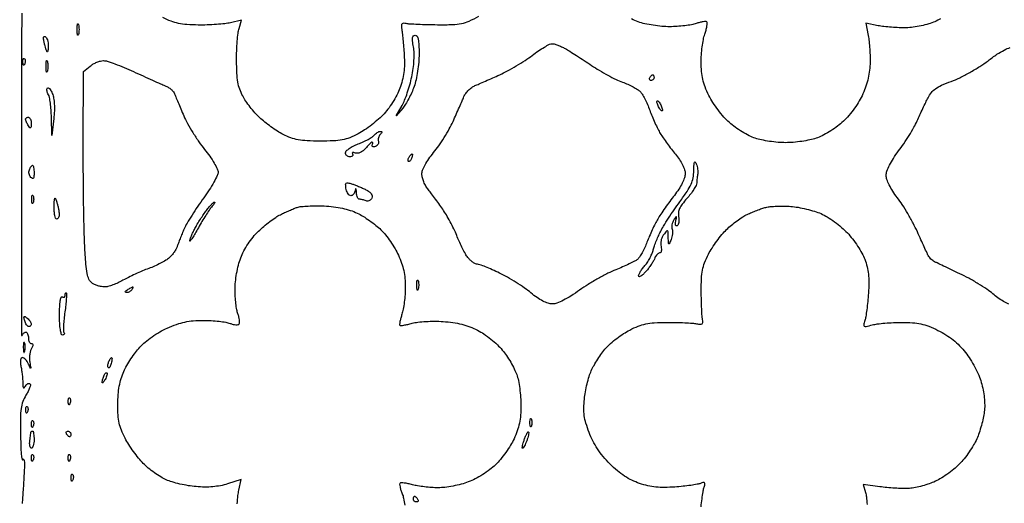
# Model space of a CAD drawing. Extents: x 0 to 176, y 0 to 354.
# Drawn here: x 0 to 88, y 229 to 272 of the extents above; entities that cross this region are included whole.
import ezdxf

# ---------------------------------------------------------------- set-up
doc = ezdxf.new("R2010")
doc.units = 0
doc.header["$MEASUREMENT"] = 0

msp = doc.modelspace()

# ---------------------------------------------------------------- linework, layer by layer
for points in [[(0.187946, 226.629377, -0.000001), (0.159517, 193.480928, -0.000013), (0.126979, 156.70436, -0.000008), (0.086712, 113.2205)], [(0.163157, 272.732924, 0.000676), (0.136724, 264.559598, 0.000441), (0.12866, 256.503107, 0.000752), (0.137982, 249.771373, 0.000072), (0.15609, 243.801622, 0.849435), (0.196699, 243.795098, -0.065201), (0.252178, 243.909372, -0.064169), (0.335461, 244.006198, -0.069758), (0.432713, 244.071736, -0.113915), (0.529167, 244.094, -0.204817), (0.61816, 244.055949, -0.083428), (0.693605, 243.944775, -0.06367), (0.744899, 243.780467, -0.043884), (0.762, 243.586, 0.049786), (0.781404, 243.391605, 0.069773), (0.839238, 243.227225, 0.089931), (0.924555, 243.116612, 0.185695), (1.024937, 243.078, -0.184003), (1.119499, 243.041981, -0.217105), (1.157818, 242.955091, -0.095453), (1.126551, 242.802847, -0.024633), (1.018789, 242.575212, 0.062799), (0.925557, 242.331929, 0.033291), (0.869577, 242.013402, 0.032529), (0.855228, 241.675011, 0.043112), (0.888695, 241.368712, -0.001239), (0.977449, 240.913409, -0.22777), (0.965485, 240.868041, -0.55068), (0.938216, 240.871931, -0.001896), (0.776027, 241.2365, 0.040034), (0.658026, 241.455184, 0.046875), (0.511951, 241.640122, 0.053143), (0.361008, 241.76788, 0.150167), (0.230435, 241.808, 0.228877), (0.115795, 241.752622, 0.126188), (0.050951, 241.607318, 0.067741), (0.042764, 241.362408, 0.023889), (0.09525, 241.01425, -0.012876), (0.15636, 240.66173, -0.008748), (0.20851, 240.257806, -0.00882), (0.245171, 239.865852, -0.017449), (0.257889, 239.55375, 0.011871), (0.267737, 239.220863, 0.159631), (0.311276, 239.108577, 0.457853), (0.380934, 239.106796, 0.043457), (0.498079, 239.260644, -0.051843), (0.601003, 239.391224, -0.083804), (0.714839, 239.474656, -0.11859), (0.820795, 239.499373, -0.19712), (0.904162, 239.464504, -0.252381), (0.939024, 239.34809, -0.033574), (0.868003, 239.092068, -0.032274), (0.733851, 238.776747, -0.021704), (0.542645, 238.435057, 0.050931), (0.261658, 237.856034, 0.054362), (0.111129, 237.244658, 0.031331), (0.050212, 236.377743, 0.006027), (0.057364, 234.802197, 0.00546), (0.087926, 233.691683, 0.017756), (0.142318, 232.957421, 0.063317), (0.213546, 232.661116, 0.717693), (0.292327, 232.664, -0.613847), (0.348849, 232.674315, -0.147628), (0.394157, 232.552875, -0.022821), (0.402692, 232.086989, -0.007278), (0.373657, 231.394, -0.000769), (0.32917, 230.627398, -0.000897), (0.284486, 229.899369, -0.000793), (0.244609, 229.283692, -0.005441), (0.221211, 228.981, 0.012213), (0.204468, 228.7181, 0.003831)], [(41.148, 272.440091, -0.020826), (40.274145, 271.99462, -0.056376), (39.613941, 271.777914, -0.04443), (38.837582, 271.687666, -0.009261), (37.465, 271.676133, -0.003958), (36.552478, 271.692592, -0.004868), (35.701287, 271.722981, -0.004061), (34.987203, 271.761254, -0.035018), (34.671, 271.803133, 0.045636), (34.423044, 271.830638, 0.19785), (34.287915, 271.77801, 0.199555), (34.229728, 271.645878, 0.046478), (34.247536, 271.399, -0.014116), (34.288108, 271.103982, -0.002435), (34.346433, 270.542826, -0.002649), (34.408216, 269.883253, -0.002366), (34.465499, 269.197727, -0.017809), (34.502686, 268.333904, -0.027356), (34.467304, 267.586281, -0.029313), (34.353964, 266.886617, -0.025375), (34.155604, 266.169734, -0.033439), (33.907407, 265.561671, -0.021779), (33.545051, 264.895126, -0.021568), (33.119254, 264.251731, -0.029248), (32.677838, 263.712775, -0.025579), (32.188877, 263.233939, -0.015959), (31.571204, 262.7222, -0.016006), (30.928359, 262.255506, -0.027838), (30.363197, 261.916515, -0.025761), (29.589907, 261.558954, -0.047748), (28.92701, 261.363896, -0.037925), (28.143755, 261.273474, -0.010929), (26.924, 261.252417, -0.011349), (25.766854, 261.284007, -0.032207), (24.965345, 261.376087, -0.041459), (24.303943, 261.553199, -0.032451), (23.622, 261.8491, -0.023179), (23.113808, 262.140491, -0.013334), (22.528637, 262.535386, -0.013303), (21.960788, 262.964303, -0.021599), (21.504977, 263.36143, -0.022197), (21.09249, 263.789799, -0.014857), (20.658078, 264.313564, -0.014977), (20.266689, 264.847273, -0.028334), (19.989691, 265.303, -0.038673), (19.721609, 265.916131, -0.040863), (19.557044, 266.552122, -0.030764), (19.469489, 267.344781, -0.011117), (19.439713, 268.478, -0.009585), (19.453037, 269.358365, -0.010242), (19.500194, 270.218285, -0.00987), (19.570374, 270.954753, -0.046321), (19.657842, 271.370586), (19.884683, 272.104171), (18.895842, 271.878586, -0.028789), (18.38751, 271.793037, -0.009673), (17.637878, 271.72552, -0.009587), (16.803863, 271.682694, -0.010827), (16.002, 271.674292, -0.014805), (14.979851, 271.716002, -0.034848), (14.224292, 271.822522, -0.040084), (13.557043, 272.02153, -0.02648), (12.827, 272.350112, -0.02235)], [(82.608055, 272.234867, -0.026113), (82.094966, 271.975083, -0.032869), (81.545535, 271.774053, -0.01924), (80.865765, 271.602963, -0.019045), (80.158858, 271.481613, -0.027138), (79.523875, 271.432201, -0.014167), (78.89986, 271.435282, -0.009883), (78.1968, 271.472604, -0.009979), (77.523503, 271.535237, -0.020324), (76.998635, 271.616365), (75.89227, 271.83373), (76.109635, 270.727365, -0.021757), (76.189532, 270.200466, -0.010492), (76.248184, 269.520149, -0.010382), (76.279756, 268.807168, -0.014655), (76.276056, 268.171312, -0.027231), (76.21185, 267.456454, -0.025287), (76.069591, 266.734623, -0.024879), (75.852236, 266.019068, -0.024312), (75.563447, 265.32298, -0.030233), (75.222926, 264.703089, -0.020258), (74.763879, 264.036806, -0.02029), (74.253994, 263.411877, -0.031027), (73.758802, 262.918243, -0.025944), (73.235478, 262.503714, -0.018149), (72.606663, 262.090169, -0.018364), (71.973431, 261.737027, -0.035916), (71.441663, 261.512076, -0.0306), (70.880587, 261.358474, -0.015193), (70.154016, 261.229522, -0.01502), (69.390257, 261.141122, -0.021302), (68.707, 261.112, -0.021302), (68.023743, 261.141122, -0.01502), (67.259984, 261.229522, -0.015193), (66.533413, 261.358474, -0.0306), (65.972337, 261.512076, -0.035912), (65.440579, 261.737018, -0.018364), (64.807382, 262.090129, -0.01815), (64.178616, 262.503631, -0.025947), (63.655352, 262.918108, -0.031548), (63.16552, 263.407415, -0.018729), (62.642992, 264.046484, -0.018678), (62.166095, 264.727948, -0.029567), (61.815637, 265.348451, -0.021505), (61.479076, 266.118569, -0.035014), (61.269016, 266.800027, -0.035351), (61.157338, 267.499435, -0.022453), (61.122055, 268.323919, -0.01769), (61.147005, 268.988804, -0.014027), (61.219457, 269.704166, -0.014255), (61.324314, 270.364433, -0.034057), (61.448995, 270.844518, 0.016105), (61.562845, 271.226075, 0.023274), (61.636628, 271.570175, 0.020404), (61.671392, 271.849353, 0.220598), (61.633281, 271.953386, 0.210955), (61.533698, 271.991963, 0.025976), (61.296085, 271.968562, 0.0271), (61.002578, 271.907752, 0.019239), (60.681063, 271.809368, -0.040197), (60.26236, 271.700187, -0.014066), (59.646419, 271.609239, -0.013863), (58.960226, 271.5468, -0.015756), (58.300345, 271.526, -0.022349), (57.608886, 271.556922, -0.015153), (56.825983, 271.651072, -0.015289), (56.073861, 271.788374, -0.029323), (55.482904, 271.951778, -0.037861), (54.859797, 272.218227, -0.028758)], [(88.729669, 246.600775, -0.021641), (88.255025, 246.853146, -0.021107), (87.751211, 247.179048, -0.023077), (87.292007, 247.5373, 0.028423), (86.753117, 247.948534, 0.011891), (85.98449, 248.442535, 0.01172), (85.134942, 248.933489, 0.014906), (84.328, 249.344163, -0.000358), (83.571861, 249.701683, -0.000457), (82.875661, 250.032253, -0.000353), (82.292342, 250.310384, -0.003872), (82.058975, 250.424086, -0.048699), (81.905769, 250.519807, -0.030536), (81.746326, 250.658754, -0.03051), (81.604728, 250.816366, -0.047977), (81.505821, 250.968975, -0.010831), (81.392288, 251.199573, -0.001131), (81.138997, 251.74668, -0.001403), (80.840545, 252.400001, -0.001123), (80.522644, 253.105298, 0.016167), (80.145693, 253.878627, 0.010832), (79.667423, 254.738613, 0.010914), (79.167327, 255.552401, 0.021067), (78.726298, 256.17676, -0.020228), (78.313246, 256.759439, -0.028061), (77.995184, 257.314809, -0.031846), (77.787601, 257.805342, -0.084363), (77.724, 258.179604, -0.088095), (77.79266, 258.566271, -0.029972), (78.021669, 259.09117, -0.026081), (78.373805, 259.701266, -0.017246), (78.837577, 260.364667, 0.013329), (79.304156, 261.021077, 0.009896), (79.785389, 261.769409, 0.010018), (80.211643, 262.494141, 0.022187), (80.500426, 263.066526, -0.002544), (80.742347, 263.596845, -0.001875), (81.01544, 264.181746, -0.001895), (81.277819, 264.73282, -0.004238), (81.482349, 265.149162, -0.053343), (81.782463, 265.615645, -0.070047), (82.151651, 265.961417, -0.050464), (82.691736, 266.264904, -0.015138), (83.568637, 266.615999, 0.026619), (84.32039, 266.937195, 0.013945), (85.220725, 267.411539, 0.013832), (86.11905, 267.95057, 0.020603), (86.870637, 268.475099, -0.013872), (87.666473, 269.046587, -0.029663), (88.316811, 269.432643, -0.038826), (88.860403, 269.6617, -0.077566)], [(19.497699, 228.696113, -0.009315), (19.564131, 229.429596, -0.029396), (19.646517, 229.916171), (19.862034, 230.851341), (18.630517, 230.468325, -0.028792), (17.992172, 230.309429, -0.024928), (17.308302, 230.215464, -0.023531), (16.57911, 230.186539, -0.019647), (15.804826, 230.222721, -0.020298), (15.114683, 230.310545, -0.014933), (14.358585, 230.461476, -0.015142), (13.650911, 230.647594, -0.032265), (13.12008, 230.842545, -0.033358), (12.633122, 231.098022, -0.017921), (12.067554, 231.473186, -0.017772), (11.515863, 231.898776, -0.026534), (11.068453, 232.311978, -0.023392), (10.652148, 232.781596, -0.013512), (10.194202, 233.382125, -0.013484), (9.766273, 234.010981, -0.021962), (9.441845, 234.569, -0.025108), (9.105599, 235.29735, -0.042588), (8.90911, 235.93897, -0.038184), (8.811789, 236.651662, -0.016165), (8.785664, 237.617, -0.017653), (8.821086, 238.489521, -0.025958), (8.918859, 239.250501, -0.028736), (9.083875, 239.93326, -0.031813), (9.3219, 240.569091, -0.025638), (9.589513, 241.091941, -0.014634), (9.962667, 241.695678, -0.014589), (10.374759, 242.282733, -0.023378), (10.763385, 242.755559, -0.036564), (11.232358, 243.203971, -0.020894), (11.857344, 243.677231, -0.020416), (12.548618, 244.115945, -0.025717), (13.223205, 244.46138, -0.019993), (14.063865, 244.798957, -0.032949), (14.800394, 245.007561, -0.032926), (15.558301, 245.117688, -0.019932), (16.464702, 245.152699, -0.013841), (17.164702, 245.132441, -0.01368), (17.865255, 245.073478, -0.013666), (18.474952, 244.988393, -0.050145), (18.850508, 244.885993, 0.032001), (19.127689, 244.799515, 0.047084), (19.379977, 244.762845, 0.057656), (19.577079, 244.775663, 0.212384), (19.677825, 244.844391, 0.138967), (19.71467, 244.973783, 0.033067), (19.700007, 245.19952, 0.031501), (19.647609, 245.466274, 0.026602), (19.559817, 245.740221, -0.047178), (19.461086, 246.098305, -0.014362), (19.379146, 246.65544, -0.014242), (19.322798, 247.288163, -0.015087), (19.304, 247.911007, -0.025512), (19.339307, 248.602531, -0.018399), (19.446214, 249.367684, -0.018483), (19.607961, 250.117076, -0.027128), (19.809571, 250.760203, -0.031866), (20.090828, 251.387093, -0.024985), (20.471137, 252.028205, -0.024799), (20.917459, 252.634021, -0.029725), (21.397071, 253.155111, -0.016682), (21.876289, 253.587462, -0.013174), (22.421844, 254.023532, -0.01338), (22.950317, 254.401786, -0.031937), (23.366356, 254.645889, -0.008519), (23.75269, 254.832375, -0.006568), (24.180065, 255.022996, -0.006646), (24.584205, 255.190594, -0.015746), (24.890356, 255.301771, -0.053895), (25.247167, 255.37751, -0.012365), (25.862273, 255.42481, -0.012643), (26.577608, 255.443937, -0.012029), (27.305, 255.427487, -0.018963), (28.148011, 255.356007, -0.022938), (28.930675, 255.222962, -0.024742), (29.640022, 255.031429, -0.032616), (30.262401, 254.783992, -0.026623), (30.782985, 254.50172, -0.015671), (31.374693, 254.112845, -0.015652), (31.943184, 253.685975, -0.025702), (32.392749, 253.286266, -0.030235), (32.801912, 252.83107, -0.016797), (33.246678, 252.231389, -0.016703), (33.657645, 251.591849, -0.025834), (33.964366, 251.011355, -0.024565), (34.25143, 250.303588, -0.031558), (34.440852, 249.627326, -0.03106), (34.545652, 248.923945, -0.022651), (34.577671, 248.134024, -0.016133), (34.553415, 247.479572, -0.013417), (34.486558, 246.786304, -0.013632), (34.390906, 246.154428, -0.035334), (34.277839, 245.708151, 0.013036), (34.173255, 245.361112, 0.019377), (34.101568, 245.051996, 0.014954), (34.061021, 244.79951, 0.232752), (34.088467, 244.718866, 0.226956), (34.171231, 244.689678, 0.012104), (34.455409, 244.727267, 0.017021), (34.801703, 244.793778, 0.011402), (35.192857, 244.892239, -0.038646), (35.699248, 244.990757, -0.014371), (36.422433, 245.053218, -0.01414), (37.218264, 245.076413, -0.016597), (37.972575, 245.052017, -0.019311), (38.855777, 244.959706, -0.026454), (39.639661, 244.804349, -0.028158), (40.362478, 244.576909, -0.027461), (41.061416, 244.268081, -0.031551), (41.629333, 243.932233, -0.019468), (42.253837, 243.471074, -0.019499), (42.837815, 242.965068, -0.032848), (43.280566, 242.491846, -0.022759), (43.656656, 241.987734, -0.01594), (44.035263, 241.388621, -0.01612), (44.361771, 240.79019, -0.032021), (44.573651, 240.293493, -0.035228), (44.721214, 239.757722, -0.015359), (44.844369, 239.029877, -0.015111), (44.928361, 238.245547, -0.019487), (44.955519, 237.521565, -0.019349), (44.920704, 236.655313, -0.030831), (44.816918, 235.921505, -0.032691), (44.629521, 235.237752, -0.025728), (44.341512, 234.525592, -0.028831), (44.031046, 233.948259, -0.017122), (43.599354, 233.296891, -0.017106), (43.122754, 232.674788, -0.028118), (42.673753, 232.187142, -0.031677), (42.164639, 231.752124, -0.02005), (41.521583, 231.308732, -0.02004), (40.844259, 230.917785, -0.031356), (40.230231, 230.643051, -0.025626), (39.602673, 230.44425, -0.016725), (38.861543, 230.276887, -0.016831), (38.125994, 230.161962, -0.03061), (37.518972, 230.125417, -0.017002), (36.940706, 230.145704, -0.012213), (36.297123, 230.206052, -0.012357), (35.68674, 230.293708, -0.025882), (35.218682, 230.397932, 0.015568), (34.834674, 230.49179, 0.022274), (34.488805, 230.549043, 0.019237), (34.208143, 230.571836, 0.209998), (34.104993, 230.53166, 0.224557), (34.069872, 230.433503, 0.026658), (34.105718, 230.198669, 0.027694), (34.182903, 229.908702, 0.019295), (34.300365, 229.590978, -0.049382), (34.425914, 229.176335, -0.017777), (34.524103, 228.567054, -0.017432)], [(61.114997, 228.418441, -0.006584), (61.203143, 229.138458, -0.006298), (61.294902, 229.755704, -0.030062), (61.372743, 230.103342, 0.016032), (61.460819, 230.450703, 0.217367), (61.433993, 230.575454, 0.311266), (61.331534, 230.61025, 0.028702), (61.064328, 230.517674, -0.053507), (60.772457, 230.432482, -0.008751), (60.190252, 230.338778, -0.009549), (59.498343, 230.253256, -0.00829), (58.770276, 230.189532, -0.01613), (57.842404, 230.153823, -0.026967), (57.062416, 230.191066, -0.02952), (56.343192, 230.307619, -0.025256), (55.603407, 230.512504, -0.032901), (54.91041, 230.794501, -0.032638), (54.258448, 231.165622, -0.030006), (53.613994, 231.648196, -0.020669), (52.942694, 232.266176, -0.022107), (52.325689, 232.940295, -0.027519), (51.817165, 233.620511, -0.028631), (51.402752, 234.328307, -0.027896), (51.067912, 235.084872, -0.018393), (50.788209, 235.917437, -0.036956), (50.641445, 236.594554, -0.038477), (50.599196, 237.268016, -0.021741), (50.646427, 238.085155, -0.020215), (50.738591, 238.731504, -0.01437), (50.891752, 239.447285, -0.01454), (51.077751, 240.122981, -0.029703), (51.269915, 240.63806, -0.025434), (51.511281, 241.116382, -0.014203), (51.850344, 241.673662, -0.014141), (52.226113, 242.219079, -0.022248), (52.581972, 242.662717, -0.032193), (52.996214, 243.077375, -0.017393), (53.554505, 243.535113, -0.017259), (54.157851, 243.963535, -0.025965), (54.714135, 244.290238, -0.025609), (55.475925, 244.637676, -0.043609), (56.146204, 244.837354, -0.036507), (56.919077, 244.937916, -0.012801), (58.039, 244.972425, -0.005799), (58.863517, 244.967153, -0.006409), (59.660631, 244.942587, -0.005992), (60.340121, 244.904762, -0.032462), (60.706, 244.856, 0.025765), (61.044438, 244.806277, 0.179074), (61.203511, 244.8486, 0.24201), (61.269449, 244.974799, 0.047893), (61.246018, 245.237, -0.030872), (61.207923, 245.544869, -0.00421), (61.173575, 246.192675, -0.00483), (61.14673, 246.961763, -0.004062), (61.132783, 247.777, -0.012343), (61.150586, 248.910718, -0.038013), (61.239591, 249.672054, -0.045921), (61.431769, 250.330089, -0.025328), (61.778784, 251.093639, -0.023752), (62.102836, 251.653479, -0.015039), (62.530178, 252.275079, -0.0151), (62.987823, 252.861651, -0.026808), (63.403937, 253.311598, -0.020041), (63.837705, 253.70038, -0.014739), (64.347265, 254.096838, -0.014944), (64.85234, 254.443749, -0.031865), (65.265918, 254.674139, -0.012252), (65.666526, 254.853058, -0.008568), (66.126145, 255.035784, -0.008649), (66.572918, 255.195821, -0.017754), (66.929, 255.302532, -0.040517), (67.321147, 255.371734, -0.013772), (67.89904, 255.410011, -0.013592), (68.542447, 255.417356, -0.015232), (69.161223, 255.38873, -0.02419), (69.815173, 255.306517, -0.015361), (70.56707, 255.150847, -0.015427), (71.297413, 254.952078, -0.027428), (71.882519, 254.737559, -0.036625), (72.443337, 254.445965, -0.019556), (73.092237, 254.009798, -0.019326), (73.725709, 253.508389, -0.02765), (74.24327, 253.013027, -0.024631), (74.701266, 252.472323, -0.017722), (75.159777, 251.827452, -0.017965), (75.553046, 251.181254, -0.03651), (75.805024, 250.642946, -0.030194), (76.015103, 249.974344, -0.034419), (76.132061, 249.313844, -0.029355), (76.16801, 248.56164, -0.014357), (76.129944, 247.602101, -0.007416), (76.066919, 246.846288, -0.00798), (75.982738, 246.110967, -0.007613), (75.890877, 245.482647, -0.037274), (75.807374, 245.133746, 0.022907), (75.70592, 244.757854, 0.327416), (75.758673, 244.638128, 0.187817), (75.921698, 244.613215, 0.008652), (76.47748, 244.747441, -0.032013), (76.928866, 244.834378, -0.010137), (77.611281, 244.906981, -0.010075), (78.377304, 244.957281, -0.011035), (79.121817, 244.97467, -0.01736), (80.09713, 244.942048, -0.037359), (80.840891, 244.835085, -0.038922), (81.541334, 244.621999, -0.020475), (82.374765, 244.255725, -0.026594), (83.08606, 243.859544, -0.028806), (83.731725, 243.399607, -0.028946), (84.317485, 242.870702, -0.027404), (84.849713, 242.268371, -0.027511), (85.267408, 241.675659, -0.018569), (85.679786, 240.958329, -0.0187), (86.031591, 240.224825, -0.031737), (86.26262, 239.5847, -0.022341), (86.428393, 238.90208, -0.023267), (86.529921, 238.216563, -0.02422), (86.564464, 237.553863, -0.030393), (86.529353, 236.93983, -0.024509), (86.435494, 236.382673, -0.013894), (86.270374, 235.718547, -0.013847), (86.066319, 235.056931, -0.022121), (85.851845, 234.505751, -0.030865), (85.573276, 233.966775, -0.016837), (85.169854, 233.340716, -0.016722), (84.71541, 232.729748, -0.025444), (84.277449, 232.23426, -0.027938), (83.788724, 231.787822, -0.018214), (83.179313, 231.326538, -0.018329), (82.550029, 230.918871, -0.032996), (82.002695, 230.639309, -0.023653), (81.452039, 230.432694, -0.016611), (80.815401, 230.250698, -0.016805), (80.192919, 230.116968, -0.033357), (79.691595, 230.060928, -0.018057), (79.174502, 230.056521, -0.008185), (78.497957, 230.086278, -0.008092), (77.784539, 230.140966, -0.010982), (77.142768, 230.214871), (75.672537, 230.416986), (75.872768, 229.698993, -0.040408), (75.949594, 229.302083, -0.009653), (76.010791, 228.632317, -0.009859)]]:
    msp.add_lwpolyline(points, format="xyb")
for points in [[(5.255089, 271.7165, -0.039571), (5.291209, 271.513994, -0.024357), (5.303005, 271.272, -0.024357), (5.291209, 271.030006, -0.039571), (5.255089, 270.8275, -0.161593), (5.212337, 270.761678, -0.542911), (5.173051, 270.774716, -0.052887), (5.145967, 270.953996, -0.011065), (5.138929, 271.272, -0.011065), (5.145967, 271.590004, -0.052887), (5.173051, 271.769284, -0.542911), (5.212337, 271.782322, -0.161593)], [(2.275819, 270.643292, -0.132928), (2.377435, 270.534851, -0.044761), (2.462397, 270.333417, -0.040789), (2.520501, 270.083181, -0.036672), (2.54, 269.817676, -0.012955), (2.533599, 269.570662, -0.027691), (2.51319, 269.380985, -0.045799), (2.483756, 269.267649, -0.574002), (2.448732, 269.261167, -0.092549), (2.40463, 269.336946, -0.008201), (2.333481, 269.547348, -0.010494), (2.257437, 269.803389, -0.007987), (2.184551, 270.086782, -0.018759), (2.122507, 270.395635, -0.080998), (2.122676, 270.582236, -0.267624), (2.180123, 270.652474, -0.233045)], [(35.467106, 270.764, -0.266466), (35.631104, 270.66992, -0.08157), (35.737391, 270.392896, -0.040908), (35.797642, 269.900699, -0.010009), (35.814, 269.08359, -0.021255), (35.782232, 268.336608, -0.016355), (35.68638, 267.526088, -0.016684), (35.543797, 266.759031, -0.03099), (35.3695, 266.150856, -0.020106), (35.15711, 265.621064, -0.015789), (34.886235, 265.064665, -0.016063), (34.601012, 264.562748, -0.037372), (34.348535, 264.211766), (33.77207, 263.525), (34.291805, 264.446451, 0.033826), (34.515499, 264.914386, 0.013478), (34.760396, 265.582483, 0.013266), (34.986763, 266.319838, 0.016272), (35.15717, 267.019841, 0.017471), (35.288116, 267.776718, 0.019811), (35.359272, 268.509832, 0.02146), (35.36872, 269.173831, 0.038063), (35.311506, 269.71789, -0.013796), (35.230095, 270.244875, -0.068442), (35.233382, 270.544024, -0.163771), (35.313866, 270.701563, -0.195905)], [(47.745164, 270.001605, -0.070784), (47.946088, 269.972809, -0.019188), (48.251595, 269.870871, -0.019018), (48.593055, 269.727125, -0.018702), (48.924564, 269.557105, -0.010871), (49.332811, 269.316243, -0.00323), (49.946186, 268.930638, -0.003238), (50.629914, 268.488364, -0.003491), (51.290871, 268.048089, 0.01366), (51.980889, 267.608446, 0.010675), (52.752505, 267.168063, 0.010824), (53.488959, 266.788747, 0.025769), (54.055307, 266.547663, -0.016919), (54.540441, 266.351213, -0.016596), (55.014371, 266.121237, -0.016729), (55.415946, 265.892149, -0.058446), (55.649574, 265.707574, -0.061567), (55.835093, 265.469726, -0.016412), (56.068686, 265.048781, -0.016383), (56.304665, 264.548874, -0.016226), (56.508216, 264.033, 0.011795), (56.71841, 263.486147, 0.008785), (56.975009, 262.89271, 0.008891), (57.236871, 262.341452, 0.019867), (57.459672, 261.934566, 0.015665), (57.711167, 261.543952, 0.00698), (58.065477, 261.044836, 0.006901), (58.455383, 260.526675, 0.009279), (58.82353, 260.069034, -0.025823), (59.179676, 259.595028, -0.032797), (59.454992, 259.122066, -0.036889), (59.633194, 258.685874, -0.078687), (59.69, 258.327148, -0.082997), (59.627949, 257.955907, -0.032912), (59.42739, 257.477584, -0.029019), (59.119421, 256.940767, -0.021304), (58.719752, 256.38268, 0.007441), (58.310142, 255.842964, 0.005836), (57.881586, 255.246012, 0.005904), (57.495929, 254.681288, 0.014397), (57.228894, 254.254, 0.016056), (56.997669, 253.828385, 0.007981), (56.730818, 253.275387, 0.007913), (56.472264, 252.692988, 0.011515), (56.264383, 252.170936, -0.018992), (56.06397, 251.688739, -0.019468), (55.829048, 251.227192, -0.019642), (55.594602, 250.843959, -0.073396), (55.405741, 250.634961, -0.050199), (55.154147, 250.466823, -0.009688), (54.665155, 250.218779, -0.010221), (54.08087, 249.951083, -0.009274), (53.467, 249.698297, 0.023885), (52.760709, 249.383021, 0.01148), (51.885456, 248.915538, 0.011354), (50.992887, 248.385073, 0.015933), (50.223104, 247.868771, -0.014358), (49.443473, 247.342296, -0.024558), (48.760731, 246.954887, -0.029108), (48.190052, 246.707649, -0.087881), (47.77426, 246.634, -0.079079), (47.385708, 246.695839, -0.039655), (46.925623, 246.887616, -0.033196), (46.410057, 247.197056, -0.020921), (45.850346, 247.621463, 0.020893), (45.276565, 248.056591, 0.010979), (44.530131, 248.551079, 0.010903), (43.741935, 249.02497, 0.016466), (43.034034, 249.399463, 0.008239), (42.38624, 249.702207, 0.01061), (41.780886, 249.95778, 0.008595), (41.269112, 250.151043, 0.086185), (41.04478, 250.19, -0.118378), (40.870153, 250.231932, -0.038652), (40.642537, 250.371041, -0.036013), (40.404739, 250.570461, -0.033623), (40.192081, 250.80631, -0.03471), (39.973974, 251.127091, -0.013223), (39.714021, 251.601479, -0.013021), (39.457787, 252.133548, -0.015565), (39.245412, 252.64781, 0.01882), (39.013334, 253.199577, 0.010726), (38.693885, 253.848857, 0.010701), (38.343823, 254.489515, 0.017396), (38.016471, 255.016, 0.005549), (37.679567, 255.506175, 0.004264), (37.301214, 256.034153, 0.004312), (36.938861, 256.521913, 0.010221), (36.658704, 256.876988, -0.040376), (36.43259, 257.202074, -0.032057), (36.241519, 257.584895, -0.033027), (36.110063, 257.965185, -0.066796), (36.068, 258.278644, -0.089015), (36.133976, 258.646299, -0.035111), (36.346869, 259.116299, -0.029992), (36.679285, 259.651878, -0.019705), (37.121414, 260.227656, 0.021493), (37.574682, 260.822327, 0.012632), (38.067105, 261.56898, 0.012623), (38.522435, 262.341629, 0.020987), (38.861525, 263.017, 0.00136), (39.145562, 263.651976, 0.001291), (39.431149, 264.299608, 0.001281), (39.680785, 264.873696, 0.004559), (39.83637, 265.243241, -0.059699), (39.998057, 265.533227, -0.039397), (40.246158, 265.823842, -0.039397), (40.536773, 266.071943, -0.059699), (40.826759, 266.23363, 0.004612), (41.196301, 266.38926, 0.001295), (41.770392, 266.639059, 0.001306), (42.418024, 266.924875, 0.001376), (43.053, 267.209183, 0.018208), (43.7371, 267.548241, 0.010437), (44.537686, 268.003896, 0.010416), (45.324428, 268.496193, 0.017042), (45.967164, 268.949294, -0.01241), (46.527877, 269.352398, -0.016022), (47.062895, 269.692652, -0.013806), (47.520978, 269.946961, -0.120631)], [(0.407458, 268.663208, -0.126455), (0.456541, 268.580167, -0.060344), (0.47665, 268.456899, -0.05415), (0.467144, 268.31528, -0.051402), (0.427511, 268.176375, -0.054073), (0.371237, 268.070539, -0.470617), (0.324946, 268.066159, -0.168741), (0.28905, 268.140267, -0.018894), (0.274053, 268.329833, -0.028489), (0.276846, 268.506663, -0.077125), (0.304969, 268.628581, -0.208169), (0.351869, 268.674947, -0.296942)], [(2.461089, 268.4145, -0.039571), (2.497209, 268.211994, -0.024357), (2.509005, 267.97, -0.024357), (2.497209, 267.728006, -0.039571), (2.461089, 267.5255, -0.161593), (2.418337, 267.459678, -0.542911), (2.379051, 267.472716, -0.052887), (2.351967, 267.651996, -0.011065), (2.344929, 267.97, -0.011065), (2.351967, 268.288004, -0.052887), (2.379051, 268.467284, -0.542911), (2.418337, 268.480322, -0.161593)], [(7.496746, 268.478, -0.076943), (7.838636, 268.425074, -0.010298), (8.530832, 268.189709, -0.011704), (9.344753, 267.872363, -0.009601), (10.199106, 267.496583, 0.001412), (11.062455, 267.099848, 0.001539), (11.90356, 266.719331, 0.001442), (12.625607, 266.397848, 0.007614), (13.024628, 266.22878, -0.041799), (13.305945, 266.086201, -0.0385), (13.567981, 265.895303, -0.04077), (13.774734, 265.687444, -0.092977), (13.883456, 265.495698, 0.013597), (13.980417, 265.236199, 0.002159), (14.186478, 264.733605, 0.002392), (14.434732, 264.143461, 0.002091), (14.699889, 263.528616, 0.02335), (15.040303, 262.838125, 0.012298), (15.523277, 262.012533, 0.01221), (16.060416, 261.189695, 0.018388), (16.571562, 260.502489, -0.015944), (17.034242, 259.886748, -0.019492), (17.425021, 259.28181, -0.018326), (17.710817, 258.756065, -0.115831), (17.78, 258.461434, -0.113247), (17.709999, 258.156333, -0.014859), (17.400346, 257.56268, -0.016644), (16.982455, 256.871478, -0.013237), (16.48756, 256.153561, 0.009204), (15.959359, 255.400401, 0.008335), (15.441031, 254.60324, 0.008378), (15.000878, 253.874093, 0.026269), (14.739824, 253.365, 0.005487), (14.553661, 252.937049, 0.004989), (14.370793, 252.491373, 0.004997), (14.215213, 252.08953, 0.016024), (14.122899, 251.817675, -0.053742), (14.020783, 251.577946, -0.025615), (13.842152, 251.293839, -0.025044), (13.623122, 251.013122, -0.032464), (13.394134, 250.78052, -0.044915), (13.089744, 250.554571, -0.016196), (12.620533, 250.288161, -0.015913), (12.084819, 250.02794, -0.018219), (11.557, 249.814719, 0.012529), (10.995174, 249.595162, 0.008074), (10.355057, 249.314091, 0.008115), (9.737494, 249.018721, 0.015114), (9.248684, 248.756373, -0.023097), (8.805089, 248.527335, -0.021405), (8.331005, 248.333772, -0.021951), (7.894452, 248.198284, -0.064348), (7.582731, 248.158, -0.047257), (7.306428, 248.184173, -0.030479), (6.99463, 248.26373, -0.03056), (6.696485, 248.380011, -0.049445), (6.462047, 248.517933, -0.125867), (6.195254, 248.841325, -0.06249), (6.029667, 249.350267, -0.029846), (5.917507, 250.20774, -0.004858), (5.815712, 251.883433, -0.007196), (5.758226, 253.454886, -0.002135), (5.715174, 255.859398, -0.002141), (5.6899, 258.562161, -0.002309), (5.688712, 261.19805), (5.715, 267.5071), (6.314639, 267.99255, -0.040892), (6.586967, 268.178385, -0.031863), (6.909234, 268.335399, -0.032743), (7.230493, 268.443361, -0.064775)], [(56.78399, 267.208, -0.210953), (56.826823, 267.189087, -0.081139), (56.863097, 267.133388, -0.061769), (56.887784, 267.051244, -0.042167), (56.896, 266.954, -0.105053), (56.87541, 266.857085, -0.099167), (56.816984, 266.774612, -0.09642), (56.72969, 266.719335, -0.093332), (56.62701, 266.7, -0.108972), (56.536854, 266.719885, -0.182303), (56.483148, 266.774612, -0.161196), (56.475246, 266.856947, -0.082592), (56.515, 266.954, -0.029505), (56.583324, 267.051225, -0.035638), (56.65877, 267.133388, -0.038439), (56.730466, 267.191353, -0.151918)], [(2.908062, 265.525615, -0.055061), (3.023989, 265.118976, -0.02759), (3.084086, 264.587239, -0.024274), (3.089601, 263.963199, -0.017668), (3.037567, 263.271), (2.868687, 261.747), (2.827454, 263.398, 0.012439), (2.79457, 264.057164, 0.015099), (2.729786, 264.672375, 0.013717), (2.646176, 265.182225, 0.093792), (2.55287, 265.417873, -0.052214), (2.474389, 265.57639, -0.052592), (2.430683, 265.747344, -0.05772), (2.425976, 265.904743, -0.117577), (2.464598, 266.021487, -0.360395), (2.544713, 266.048519, -0.119244), (2.65471, 265.972656, -0.058669), (2.783257, 265.789693, -0.026888)], [(57.404, 264.668, -0.026766), (57.498244, 264.503482, -0.024204), (57.577894, 264.324306, -0.024967), (57.633405, 264.156784, -0.067616), (57.650221, 264.033, -0.190341), (57.626918, 263.974003, -0.335455), (57.577894, 263.965531, -0.102785), (57.499087, 264.029397, -0.027796), (57.404, 264.16, -0.026766), (57.309756, 264.324518, -0.024204), (57.230106, 264.503694, -0.024967), (57.174595, 264.671216, -0.067616), (57.157779, 264.795, -0.190341), (57.181082, 264.853997, -0.335455), (57.230106, 264.862469, -0.102785), (57.308913, 264.798603, -0.027796)], [(0.762, 263.398, -0.210568), (0.858819, 263.355334, -0.082215), (0.940245, 263.230122, -0.062416), (0.994968, 263.045297, -0.042523), (1.012111, 262.8265, -0.011293), (1.003193, 262.523171, -0.220444), (0.96054, 262.442414, -0.409657), (0.894205, 262.450863, -0.023197), (0.762, 262.636, -0.019837), (0.667469, 262.795846, -0.02047), (0.586964, 262.961041, -0.020703), (0.529253, 263.109338, -0.077483), (0.511889, 263.2075, -0.133323), (0.530024, 263.280133, -0.102891), (0.583755, 263.342041, -0.089496), (0.665237, 263.383678, -0.073605)], [(32.339901, 262.128, -0.084554), (32.444242, 262.110228, -0.329407), (32.478871, 262.059279, -0.161409), (32.447099, 261.974746, -0.02646), (32.328649, 261.843049, 0.070052), (32.228773, 261.71044, 0.060324), (32.163166, 261.548603, 0.062875), (32.140034, 261.383333, 0.095257), (32.165446, 261.240826, -0.119855), (32.182452, 261.108522, -0.10069), (32.139024, 260.973618, -0.091998), (32.041485, 260.85678, -0.081501), (31.904533, 260.776712, -0.053256), (31.733425, 260.731195, -0.257302), (31.642225, 260.764495, -0.218067), (31.612208, 260.865967, -0.040067), (31.656306, 261.061436, 0.270216), (31.637905, 261.141521, 0.355481), (31.566566, 261.15114, 0.061878), (31.395952, 261.015226, 0.016376), (31.160095, 260.757837, -0.029721), (30.858914, 260.446268, -0.060617), (30.582787, 260.24837, -0.083109), (30.332933, 260.161414, -0.134678), (30.110532, 260.183428, 0.032329), (29.950239, 260.233324, 0.142743), (29.85248, 260.228781, 0.338473), (29.819338, 260.179073, 0.122834), (29.846798, 260.093091, -0.1414), (29.873446, 259.997784, -0.191334), (29.840074, 259.915758, -0.137318), (29.74627, 259.860371, -0.065202), (29.60599, 259.842, -0.089722), (29.454806, 259.869349, -0.095259), (29.326322, 259.947748, -0.099798), (29.240359, 260.064653, -0.109207), (29.21, 260.201992, -0.205014), (29.281318, 260.368617, -0.038185), (29.544697, 260.584059, -0.035356), (29.913068, 260.804171, -0.025783), (30.349396, 260.997124, 0.016446), (30.806764, 261.189256, 0.017737), (31.238901, 261.406627, 0.017533), (31.594805, 261.61832, 0.076755), (31.777497, 261.780131, -0.041791), (31.908189, 261.913235, -0.039287), (32.061794, 262.025814, -0.041791), (32.214418, 262.10342, -0.097021)], [(35.186019, 260.096, -0.38326), (35.215796, 260.069245, -0.056204), (35.215313, 259.980863, -0.040274), (35.189907, 259.854398, -0.021914), (35.139649, 259.704045, -0.035865), (35.073289, 259.562392, -0.069269), (34.997864, 259.462788, -0.118528), (34.926387, 259.419121, -0.281567), (34.868187, 259.433147, -0.156651), (34.83415, 259.499392, -0.070517), (34.831872, 259.598219, -0.059701), (34.859478, 259.7125, -0.049364), (34.914556, 259.825101, -0.02576), (34.986286, 259.928813, -0.032473), (35.063361, 260.016423, -0.034154), (35.135209, 260.078942, -0.16338)], [(1.135028, 259.08, -0.324156), (1.18767, 259.041865, -0.030659), (1.230352, 258.878546, -0.030065), (1.260256, 258.657078, -0.018527), (1.27, 258.3942, -0.017854), (1.258265, 258.065667, -0.139509), (1.2065, 257.923253, -0.362202), (1.117522, 257.90054, -0.085285), (0.982273, 257.996127, -0.085436), (0.883624, 258.135797, -0.06262), (0.823938, 258.316268, -0.061901), (0.810345, 258.508268, -0.078522), (0.847301, 258.681927, -0.02763), (0.915673, 258.834352, -0.037259), (0.994833, 258.963066, -0.04098), (1.073059, 259.054487, -0.197797)], [(60.689149, 259.207, -0.032698), (60.760927, 258.984568, -0.02579), (60.810015, 258.736306, -0.026444), (60.831512, 258.500111, -0.056772), (60.81773, 258.318, 0.012674), (60.788386, 258.140254, 0.006706), (60.760562, 257.918562, 0.006669), (60.738153, 257.69087, 0.010251), (60.725434, 257.493232, -0.107398), (60.664523, 257.262163, -0.022838), (60.457588, 256.89854, -0.022902), (60.173496, 256.491065, -0.02002), (59.84091, 256.091912, 0.020712), (59.425537, 255.591998, 0.056266), (59.189318, 255.197445, 0.077425), (59.089671, 254.840873, 0.076863), (59.102829, 254.469953, -0.038533), (59.13269, 254.204104, -0.047152), (59.117849, 253.954561, -0.054176), (59.064419, 253.755228, -0.163199), (58.975607, 253.648423, -0.204701), (58.885271, 253.634793, -0.256787), (58.824648, 253.692043, -0.100684), (58.808395, 253.838382, -0.029529), (58.842164, 254.06315, 0.003182), (58.91572, 254.42269, 0.30638), (58.896307, 254.468713, 0.41259), (58.854776, 254.460052, 0.003943), (58.670221, 254.175072, 0.051378), (58.568599, 253.97208, 0.044698), (58.504656, 253.742945, 0.047057), (58.485091, 253.523102, 0.090527), (58.517665, 253.349855, -0.080518), (58.555333, 253.169338, -0.035115), (58.549154, 252.923908, -0.03359), (58.505638, 252.658532, -0.038141), (58.42802, 252.412783, -0.005719), (58.278804, 252.053473, -0.485691), (58.2289, 252.040118, -0.22477), (58.192649, 252.108774, -0.002976), (58.174022, 252.603, 0.005706), (58.152506, 253.101529, 0.244687), (58.100198, 253.189894, 0.37647), (58.01702, 253.17615, 0.009837), (57.765596, 252.857, 0.059853), (57.625621, 252.617012, 0.047218), (57.532642, 252.330784, 0.047933), (57.49613, 252.03768, 0.068506), (57.524513, 251.7775, -0.041054), (57.56113, 251.555397, -0.073733), (57.548995, 251.371442, -0.112813), (57.492503, 251.250739, -0.23108), (57.400867, 251.206, 0.138965), (57.286854, 251.173688, 0.062767), (57.164769, 251.075428, 0.055154), (57.053654, 250.931529, 0.049375), (56.971799, 250.7615, -0.041321), (56.871522, 250.544343, -0.014044), (56.69167, 250.246525, -0.013856), (56.47366, 249.927228, -0.015511), (56.24602, 249.632584, -0.022223), (56.019313, 249.380914, -0.036858), (55.804509, 249.192739, -0.043519), (55.626902, 249.081698, -0.325065), (55.534332, 249.096335, -0.294601), (55.512662, 249.196818, -0.032955), (55.614162, 249.420211, -0.031662), (55.784215, 249.694083, -0.020138), (56.014157, 249.990827, 0.027254), (56.26655, 250.326295, 0.020971), (56.505548, 250.717353, 0.02139), (56.698422, 251.102887, 0.046412), (56.805117, 251.416076, -0.024989), (56.902208, 251.746799, -0.009718), (57.067969, 252.194016, -0.009592), (57.266554, 252.672262, -0.011738), (57.471085, 253.111, -0.021172), (57.747817, 253.615106, -0.00723), (58.190272, 254.322657, -0.007172), (58.701815, 255.090571, -0.008216), (59.213042, 255.809068, 0.012074), (59.862237, 256.736534, 0.040985), (60.21892, 257.38231, 0.057105), (60.401294, 257.95436, 0.04465), (60.469852, 258.603068, -0.007254), (60.486188, 259.137385, -0.075955), (60.528884, 259.351653, -0.579599), (60.596497, 259.363393, -0.078819)], [(29.760727, 257.420531, -0.015906), (30.036788, 257.32557, -0.00784), (30.381637, 257.188312, -0.007771), (30.735467, 257.034517, -0.011239), (31.04276, 256.886819, -0.03705), (31.335975, 256.709224, -0.081605), (31.521384, 256.525254, -0.115191), (31.600775, 256.335934, -0.134326), (31.581483, 256.1424, -0.092638), (31.495748, 256.002924, -0.096209), (31.36642, 255.906018, -0.099298), (31.213804, 255.866513, -0.105829), (31.061449, 255.890402, 0.018315), (30.903072, 255.944612, 0.015558), (30.732335, 255.990406, 0.015838), (30.57416, 256.022347, 0.04192), (30.459226, 256.032, -0.21624), (30.367728, 256.073512, -0.072151), (30.285855, 256.199878, -0.05619), (30.224903, 256.384681, -0.038723), (30.196536, 256.6035, 0.004567), (30.177836, 256.911475, 0.215821), (30.148859, 256.965166, 0.525286), (30.113942, 256.953728, 0.008313), (30.048204, 256.716444, -0.064338), (29.980664, 256.548387, -0.086248), (29.877255, 256.421215, -0.106083), (29.755271, 256.353837, -0.153989), (29.633169, 256.355339, -0.131738), (29.513524, 256.433701, -0.053632), (29.399244, 256.593163, -0.048104), (29.306891, 256.80079, -0.044264), (29.252727, 257.028105, -0.030518), (29.226177, 257.341819, -0.23849), (29.287358, 257.470165, -0.217164), (29.431851, 257.504005, -0.025473)], [(1.184219, 256.3495, -0.057986), (1.223928, 256.204718, -0.037979), (1.237066, 256.032, -0.037979), (1.223928, 255.859282, -0.057986), (1.184219, 255.7145, -0.174857), (1.13665, 255.661317, -0.447206), (1.093739, 255.676797, -0.078554), (1.064029, 255.805574, -0.017491), (1.056105, 256.032, -0.017491), (1.064029, 256.258426, -0.078554), (1.093739, 256.387203, -0.447206), (1.13665, 256.402683, -0.174857)], [(3.302, 255.778, -0.014202), (3.381728, 255.502332, -0.011095), (3.453062, 255.198959, -0.011252), (3.506883, 254.91334, -0.026719), (3.530681, 254.6985, -0.055288), (3.521564, 254.528447, -0.077939), (3.47395, 254.384572, -0.100476), (3.396878, 254.288369, -0.17554), (3.302, 254.254, -0.308909), (3.205074, 254.320199, -0.040923), (3.13005, 254.571103, -0.035881), (3.081976, 254.919752, -0.022189), (3.073319, 255.3335, -0.003516), (3.092248, 255.954306, -0.109849), (3.130941, 256.101933, -0.645125), (3.187587, 256.099084, -0.016187)], [(17.451293, 255.778, -0.491311), (17.478263, 255.743067, -0.065913), (17.437363, 255.642862, -0.036828), (17.337532, 255.494658, -0.01729), (17.1884, 255.317956, 0.033598), (16.979662, 255.053611, 0.008054), (16.670694, 254.587248, 0.008239), (16.332696, 254.039078, 0.008076), (16.010634, 253.476456, -0.006077), (15.717961, 252.9604, -0.012097), (15.471522, 252.560467, -0.011845), (15.283693, 252.285996, -0.719633), (15.244601, 252.298114, -0.090682), (15.263978, 252.419556, -0.010351), (15.362079, 252.680348, -0.012231), (15.493942, 252.987977, -0.009674), (15.650986, 253.314114, -0.015091), (15.852656, 253.684775, -0.008074), (16.122765, 254.130705, -0.008031), (16.413356, 254.57733, -0.012425), (16.679912, 254.9525, -0.011104), (16.927812, 255.268776, -0.016132), (17.161406, 255.535509, -0.01167), (17.364123, 255.742545, -0.195588)], [(35.726608, 248.734334, -0.06278), (35.766859, 248.582456, -0.030339), (35.781555, 248.381522, -0.029507), (35.771555, 248.167305, -0.037336), (35.73602, 247.972334, -0.087174), (35.691232, 247.874373, -0.597527), (35.650559, 247.878829, -0.080377), (35.619831, 248.013675, -0.012823), (35.609517, 248.285, -0.014395), (35.614027, 248.559349, -0.052471), (35.64003, 248.731317, -0.333666), (35.681191, 248.764046, -0.31318)], [(4.161758, 247.628833, -0.202794), (4.194245, 247.538602, -0.00478), (4.164831, 247.080548, -0.009789), (4.113936, 246.536423, -0.006395), (4.034941, 245.910949, 0.009815), (3.959247, 245.276733, 0.013562), (3.917991, 244.705037, 0.010119), (3.906321, 244.232232, 0.140416), (3.952174, 244.069449, -0.094342), (3.98567, 243.981907, -0.172547), (3.973309, 243.907401, -0.173112), (3.916734, 243.857597, -0.095036), (3.82499, 243.84, -0.340861), (3.711063, 243.927877, -0.026967), (3.629026, 244.326768, -0.025482), (3.5734, 244.892804, -0.011752), (3.556, 245.63299, -0.010235), (3.571397, 246.385088, -0.028279), (3.622936, 246.912109, -0.044402), (3.701753, 247.230361, -0.480853), (3.81, 247.269, 0.100119), (3.906839, 247.233211, 0.176926), (3.989388, 247.249584, 0.168389), (4.044685, 247.31643, 0.089607), (4.064, 247.423343, -0.02968), (4.070688, 247.535913, -0.081519), (4.092716, 247.612127, -0.21796), (4.125137, 247.639299, -0.280362)], [(10.11149, 248.154111, -0.434568), (10.129662, 248.136476, -0.071273), (10.120811, 248.082245, -0.041889), (10.087721, 248.001242, -0.020509), (10.033, 247.904, -0.075854), (9.95056, 247.807109, -0.054031), (9.83327, 247.725755, -0.053889), (9.700863, 247.671205, -0.074131), (9.57351, 247.653889, -0.102799), (9.48121, 247.67431, -0.37991), (9.458744, 247.724342, -0.147021), (9.511256, 247.801753, -0.027275), (9.652, 247.904, -0.008026), (9.803654, 247.998591, -0.01079), (9.944138, 248.079036, -0.008096), (10.063242, 248.141389, -0.104523)], [(0.654983, 245.347415, -0.033252), (0.793137, 245.216316, -0.035142), (0.909951, 245.070334, -0.037557), (0.991446, 244.931094, -0.114104), (1.016, 244.824899, -0.099715), (0.998865, 244.739834, -0.098101), (0.95009, 244.667477, -0.097784), (0.877257, 244.619011, -0.098366), (0.791624, 244.602, -0.18499), (0.695844, 244.638693, -0.058693), (0.593021, 244.755489, -0.049464), (0.499413, 244.924516, -0.037801), (0.430608, 245.124516, -0.01302), (0.364739, 245.406164, -0.253319), (0.389665, 245.488937, -0.363425), (0.461745, 245.495074, -0.020124)], [(0.420608, 243.146334, 0.31318), (0.375191, 243.176046, 0.333666), (0.33403, 243.143317, 0.052471), (0.308027, 242.971349, 0.014395), (0.303517, 242.697, 0.012823), (0.313831, 242.425675, 0.080377), (0.344559, 242.290829, 0.597527), (0.385232, 242.286373, 0.087174), (0.43002, 242.384334, 0.037336), (0.465555, 242.579305, 0.029507), (0.475555, 242.793522, 0.030339), (0.460859, 242.994456, 0.06278)], [(8.223249, 241.808, -0.382544), (8.258205, 241.776671, -0.039062), (8.261981, 241.655816, -0.033279), (8.242942, 241.488607, -0.018968), (8.198962, 241.289926, -0.027385), (8.138016, 241.100016, -0.055867), (8.066232, 240.961083, -0.101575), (7.996199, 240.891829, -0.354513), (7.937362, 240.897971, -0.159916), (7.899189, 240.973447, -0.049528), (7.892472, 241.10218, -0.043827), (7.913379, 241.256746, -0.036107), (7.961649, 241.416045, -0.023125), (8.027369, 241.566165, -0.03242), (8.100537, 241.692863, -0.033773), (8.171049, 241.784462, -0.215033)], [(7.801661, 240.441005, -0.217548), (7.830039, 240.364918, -0.045448), (7.806454, 240.220861, -0.039963), (7.745546, 240.04476, -0.028467), (7.651006, 239.858551, -0.015998), (7.546738, 239.691761, -0.041459), (7.458362, 239.581025, -0.123862), (7.402176, 239.545179, -0.497549), (7.373724, 239.564726, -0.060438), (7.380623, 239.656226, -0.014282), (7.414793, 239.805834, -0.014497), (7.46432, 239.976718, -0.01383), (7.524379, 240.147181, -0.033338), (7.593637, 240.296984, -0.064271), (7.671162, 240.403742, -0.109577), (7.743738, 240.452977, -0.299281)], [(4.471458, 238.183208, -0.126455), (4.520541, 238.100167, -0.060344), (4.54065, 237.976899, -0.05415), (4.531144, 237.83528, -0.051402), (4.491511, 237.696375, -0.054073), (4.435237, 237.590539, -0.470617), (4.388946, 237.586159, -0.168741), (4.35305, 237.660267, -0.018894), (4.338053, 237.849833, -0.028489), (4.340846, 238.026663, -0.077125), (4.368969, 238.148581, -0.208169), (4.415869, 238.194947, -0.296942)], [(0.661458, 237.421208, -0.126455), (0.710541, 237.338167, -0.060344), (0.73065, 237.214899, -0.05415), (0.721144, 237.07328, -0.051402), (0.681511, 236.934375, -0.054073), (0.625237, 236.828539, -0.470617), (0.578946, 236.824159, -0.168741), (0.54305, 236.898267, -0.018894), (0.528053, 237.087833, -0.028489), (0.530846, 237.264663, -0.077125), (0.558969, 237.386581, -0.208169), (0.605869, 237.432947, -0.296942)], [(1.169458, 236.151208, -0.126455), (1.218541, 236.068167, -0.060344), (1.23865, 235.944899, -0.05415), (1.229144, 235.80328, -0.051402), (1.189511, 235.664375, -0.054073), (1.133237, 235.558539, -0.470617), (1.086946, 235.554159, -0.168741), (1.05105, 235.628267, -0.018894), (1.036053, 235.817833, -0.028489), (1.038846, 235.994663, -0.077125), (1.066969, 236.116581, -0.208169), (1.113869, 236.162947, -0.296942)], [(45.888219, 236.2835, -0.057986), (45.927928, 236.138718, -0.037979), (45.941066, 235.966, -0.037979), (45.927928, 235.793282, -0.057986), (45.888219, 235.6485, -0.174857), (45.84065, 235.595317, -0.447206), (45.797739, 235.610797, -0.078554), (45.768029, 235.739574, -0.017491), (45.760105, 235.966, -0.017491), (45.768029, 236.192426, -0.078554), (45.797739, 236.321203, -0.447206), (45.84065, 236.336683, -0.174857)], [(1.143, 235.204, -0.340374), (1.192804, 235.165653, -0.023342), (1.232694, 234.980163, -0.025624), (1.260843, 234.734115, -0.01567), (1.27, 234.442, -0.029425), (1.252804, 234.150056, -0.045903), (1.200478, 233.903838, -0.057898), (1.124419, 233.732054, -0.265571), (1.033328, 233.68, -0.276861), (0.949259, 233.730415, -0.071727), (0.893253, 233.885184, -0.052138), (0.870656, 234.11083, -0.031718), (0.888827, 234.3785, -0.001195), (0.925414, 234.650747, -0.001742), (0.959064, 234.890469, -0.000848), (0.988725, 235.094104, -0.030656), (0.998499, 235.1405, -0.156909), (1.014444, 235.164826, -0.066415), (1.048165, 235.185347, -0.056597), (1.093117, 235.1993, -0.047008)], [(4.30301, 235.204, -0.093332), (4.40569, 235.184665, -0.09642), (4.492984, 235.129388, -0.099167), (4.55141, 235.046915, -0.105053), (4.572, 234.95, -0.042167), (4.563784, 234.852756, -0.061769), (4.539097, 234.770613, -0.081139), (4.502823, 234.714913, -0.210953), (4.45999, 234.696, -0.151918), (4.406466, 234.712647, -0.038439), (4.33477, 234.770613, -0.035638), (4.259324, 234.852775, -0.029505), (4.191, 234.95, -0.082592), (4.151246, 235.047053, -0.161196), (4.159148, 235.129388, -0.182303), (4.212854, 235.184115, -0.108972)], [(45.629474, 235.125193, -0.224494), (45.656884, 235.048615, -0.023345), (45.628593, 234.854342, -0.025408), (45.569391, 234.614603, -0.017606), (45.479393, 234.350227, -0.014645), (45.373043, 234.093408, -0.022028), (45.264155, 233.876879, -0.018194), (45.163871, 233.711975, -0.252158), (45.1045, 233.68, -0.445938), (45.070524, 233.717824, -0.021055), (45.099055, 233.907646, -0.023036), (45.159551, 234.157713, -0.013003), (45.25458, 234.454966, -0.015324), (45.3657, 234.744828, -0.028327), (45.476144, 234.971518, -0.032537), (45.573082, 235.121089, -0.45744)], [(1.169458, 233.103208, -0.126455), (1.218541, 233.020167, -0.060344), (1.23865, 232.896899, -0.05415), (1.229144, 232.75528, -0.051402), (1.189511, 232.616375, -0.054073), (1.133237, 232.510539, -0.470617), (1.086946, 232.506159, -0.168741), (1.05105, 232.580267, -0.018894), (1.036053, 232.769833, -0.028489), (1.038846, 232.946663, -0.077125), (1.066969, 233.068581, -0.208169), (1.113869, 233.114947, -0.296942)], [(4.471458, 233.103208, -0.126455), (4.520541, 233.020167, -0.060344), (4.54065, 232.896899, -0.05415), (4.531144, 232.75528, -0.051402), (4.491511, 232.616375, -0.054073), (4.435237, 232.510539, -0.470617), (4.388946, 232.506159, -0.168741), (4.35305, 232.580267, -0.018894), (4.338053, 232.769833, -0.028489), (4.340846, 232.946663, -0.077125), (4.368969, 233.068581, -0.208169), (4.415869, 233.114947, -0.296942)], [(4.725458, 231.325208, -0.126455), (4.774541, 231.242167, -0.060344), (4.79465, 231.118899, -0.05415), (4.785144, 230.97728, -0.051402), (4.745511, 230.838375, -0.054073), (4.689237, 230.732539, -0.470617), (4.642946, 230.728159, -0.168741), (4.60705, 230.802267, -0.018894), (4.592053, 230.991833, -0.028489), (4.594846, 231.168663, -0.077125), (4.622969, 231.290581, -0.208169), (4.669869, 231.336947, -0.296942)], [(35.41801, 229.362, -0.151918), (35.471534, 229.345353, -0.038439), (35.54323, 229.287387, -0.035638), (35.618676, 229.205225, -0.029505), (35.687, 229.108, -0.082592), (35.726754, 229.010947, -0.161196), (35.718852, 228.928613, -0.182303), (35.665146, 228.873885, -0.108972), (35.57499, 228.854, -0.093332), (35.47231, 228.873335, -0.09642), (35.385016, 228.928613, -0.099167), (35.32659, 229.011085, -0.105053), (35.306, 229.108, -0.042167), (35.314216, 229.205244, -0.061769), (35.338903, 229.287387, -0.081139), (35.375177, 229.343087, -0.210953)]]:
    msp.add_lwpolyline(points, format="xyb", close=True)

doc.saveas('drawing.dxf')
